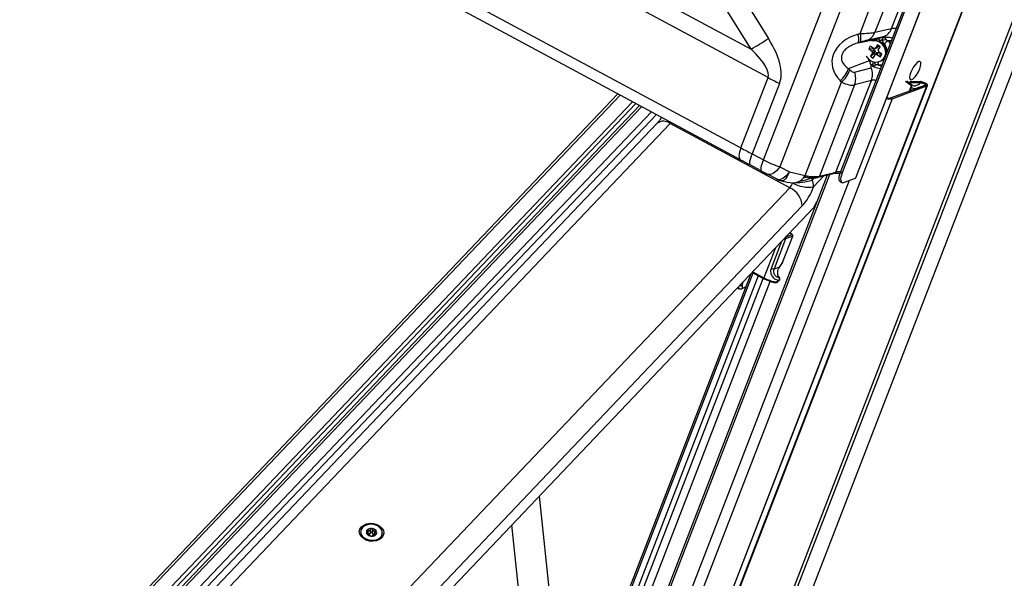
# Model space of a CAD drawing. Units: millimetres. Extents: x -23272466 to 44913, y -22484634 to 188.
# Drawn here: x -23270142 to -23270110, y -22484476 to -22484458 of the extents above; entities that cross this region are included whole.
import ezdxf

# ---------------------------------------------------------------- set-up
doc = ezdxf.new("R2010")
doc.units = ezdxf.units.MM
doc.linetypes.add('DASHED', pattern=[19.05, 12.7, -6.35])
doc.layers.get('0').update_dxf_attribs({"lineweight": 20})
doc.layers.add('arkusz', color=7, linetype='Continuous')
doc.layers.add('KEYLITE FELT-BREATHER MEMBRANE', color=151, linetype='DASHED', lineweight=35)
doc.styles.get("Standard").update_dxf_attribs({"font": 'arial.ttf'})

# ---------------------------------------------------------------- blocks, each defined once
blk = doc.blocks.new('ikona TH FE')
at = {"color": 152, "linetype": 'Continuous', "lineweight": 25, "true_color": 0x2776bb}
for p, q in [((5308.547, -2593.538), (5248.762, -2561.356)), ((5249.793, -2561.197), (5307.934, -2592.494)), ((5247.768, -2563.93), (5307.553, -2596.112)), ((5307.536, -2596.544), (5247.751, -2564.362)), ((5286.933, -2670.641), (5321.573, -2580.93)), ((5287.985, -2668.244), (5321.063, -2582.579)), ((5316.725, -2584.327), (5311.746, -2597.22)), ((5311.759, -2597.21), (5316.739, -2584.312)), ((5316.012, -2584.538), (5311.204, -2596.991)), ((5316.07, -2584.569), (5311.262, -2597.022)), ((5289.961, -2664.6), (5320.491, -2585.53)), ((5286.95, -2665.43), (5317.262, -2586.925)), ((5286.963, -2665.449), (5317.293, -2586.899)), ((5306.854, -2589.369), (5308.561, -2592.106)), ((5307.934, -2592.494), (5306.146, -2589.626)), ((5308.379, -2596.554), (5310.67, -2590.62)), ((5311.282, -2590.835), (5308.977, -2596.805)), ((5313.066, -2591.741), (5313.379, -2590.932)), ((5311.917, -2591.923), (5312.254, -2591.052)), ((5312.768, -2591.079), (5312.461, -2591.875)), ((5311.84, -2591.946), (5311.917, -2591.923)), ((5312.461, -2591.875), (5313.066, -2591.741)), ((5311.851, -2592.26), (5312.566, -2592.11)), ((5311.929, -2592.236), (5311.851, -2592.26)), ((5312.759, -2592.04), (5312.164, -2592.172)), ((5312.553, -2592.341), (5312.48, -2592.459)), ((5312.548, -2592.449), (5312.592, -2592.378)), ((5312.652, -2592.408), (5312.553, -2592.341)), ((5312.553, -2592.341), (5312.592, -2592.378)), ((5312.566, -2592.11), (5312.726, -2592.056)), ((5312.592, -2592.378), (5312.645, -2592.413)), ((5312.73, -2592.158), (5312.639, -2592.189)), ((5312.755, -2592.078), (5312.823, -2592.073)), ((5313.055, -2592.195), (5312.946, -2592.184)), ((5312.946, -2592.184), (5313.019, -2592.289)), ((5312.291, -2592.388), (5312.232, -2592.484)), ((5312.232, -2592.484), (5312.379, -2592.465)), ((5312.232, -2592.484), (5312.354, -2592.567)), ((5312.414, -2592.472), (5312.291, -2592.388)), ((5312.372, -2592.636), (5312.298, -2592.754)), ((5312.298, -2592.754), (5312.422, -2592.654)), ((5312.354, -2592.567), (5312.449, -2592.512)), ((5312.372, -2592.636), (5312.354, -2592.567)), ((5312.467, -2592.581), (5312.372, -2592.636)), ((5312.379, -2592.465), (5312.386, -2592.453)), ((5312.449, -2592.512), (5312.379, -2592.465)), ((5312.397, -2592.821), (5312.474, -2592.689)), ((5312.397, -2592.821), (5312.47, -2592.703)), ((5312.414, -2592.472), (5312.48, -2592.459)), ((5312.481, -2592.462), (5312.414, -2592.472)), ((5312.422, -2592.654), (5312.467, -2592.581)), ((5312.474, -2592.689), (5312.422, -2592.654)), ((5312.449, -2592.512), (5312.467, -2592.581)), ((5312.47, -2592.703), (5312.519, -2592.618)), ((5312.536, -2592.691), (5312.47, -2592.703)), ((5312.519, -2592.618), (5312.474, -2592.689)), ((5312.48, -2592.459), (5312.548, -2592.449)), ((5312.548, -2592.449), (5312.481, -2592.462)), ((5312.519, -2592.618), (5312.585, -2592.605)), ((5312.585, -2592.605), (5312.536, -2592.691)), ((5312.536, -2592.691), (5312.659, -2592.774)), ((5312.578, -2592.527), (5312.652, -2592.408)), ((5312.6, -2592.486), (5312.578, -2592.527)), ((5312.578, -2592.527), (5312.596, -2592.596)), ((5312.718, -2592.679), (5312.596, -2592.596)), ((5312.645, -2592.413), (5312.6, -2592.486)), ((5312.652, -2592.408), (5312.645, -2592.413)), ((5312.659, -2592.774), (5312.656, -2592.653)), ((5312.659, -2592.774), (5312.718, -2592.679)), ((5311.489, -2593.197), (5312.257, -2592.911)), ((5312.257, -2592.911), (5312.242, -2592.871)), ((5312.327, -2593.088), (5312.257, -2592.911)), ((5312.298, -2592.754), (5312.397, -2592.821)), ((5312.427, -2593.099), (5312.378, -2593.056)), ((5312.418, -2592.96), (5312.419, -2592.963)), ((5312.714, -2593.078), (5312.599, -2593.082)), ((5312.599, -2593.082), (5312.697, -2593.123)), ((5312.728, -2592.891), (5312.743, -2592.879)), ((5311.489, -2593.197), (5311.538, -2593.249)), ((5311.714, -2593.336), (5312.321, -2593.177)), ((5307.553, -2596.112), (5308.547, -2593.538)), ((5308.965, -2593.751), (5307.968, -2596.333)), ((5309.911, -2597.12), (5311.232, -2593.699)), ((5311.717, -2593.802), (5310.425, -2597.148)), ((5311.035, -2597), (5312.333, -2593.641)), ((5311.232, -2593.699), (5311.183, -2593.647)), ((5312.333, -2593.641), (5311.717, -2593.802)), ((5313.032, -2594.279), (5314.306, -2593.808)), ((5313.798, -2593.843), (5313.579, -2593.677)), ((5313.626, -2593.66), (5313.808, -2593.798)), ((5313.725, -2593.735), (5313.745, -2593.683)), ((5313.745, -2593.683), (5313.789, -2593.716)), ((5313.745, -2593.683), (5314.116, -2593.683)), ((5313.769, -2593.768), (5313.789, -2593.716)), ((5313.789, -2593.716), (5314.16, -2593.716)), ((5314.306, -2593.808), (5313.93, -2593.947)), ((5313.931, -2593.834), (5314.082, -2593.778)), ((5314.091, -2593.739), (5314.076, -2593.78)), ((5314.082, -2593.778), (5314.093, -2593.749)), ((5314.16, -2593.716), (5314.116, -2593.683)), ((5314.124, -2593.731), (5314.206, -2593.739)), ((5314.16, -2593.716), (5314.153, -2593.734)), ((5314.306, -2593.808), (5314.364, -2593.839)), ((5314.312, -2593.804), (5314.313, -2593.802)), ((5303.054, -2594.131), (5260.9, -2638.472)), ((5303.134, -2594.174), (5261.017, -2638.477)), ((5287.264, -2664.025), (5314.364, -2593.839)), ((5287.28, -2664.014), (5314.381, -2593.825)), ((5313.09, -2594.31), (5314.364, -2593.839)), ((5313.729, -2594.021), (5313.798, -2593.843)), ((5313.798, -2593.887), (5313.748, -2594.014)), ((5313.805, -2593.88), (5313.808, -2593.879)), ((5303.591, -2594.42), (5261.474, -2638.722)), ((5303.713, -2594.486), (5261.569, -2638.817)), ((5313.09, -2594.31), (5283.613, -2670.653)), ((5313.032, -2594.279), (5313.09, -2594.31)), ((5303.846, -2594.557), (5261.702, -2638.888)), ((5303.923, -2594.599), (5261.806, -2638.901)), ((5304.28, -2594.791), (5262.163, -2639.093)), ((5304.461, -2594.888), (5262.276, -2639.262)), ((5304.487, -2595.209), (5287.11, -2613.488)), ((5304.966, -2595.214), (5287.588, -2613.494)), ((5309.343, -2597.57), (5304.966, -2595.214)), ((5307.968, -2596.333), (5308.379, -2596.554)), ((5308.299, -2596.953), (5307.888, -2596.733)), ((5308.977, -2596.805), (5309.331, -2596.991)), ((5309.331, -2596.991), (5309.911, -2597.12)), ((5310.38, -2597.189), (5310.991, -2597.042)), ((5310.425, -2597.148), (5311.035, -2597)), ((5311.204, -2596.991), (5311.262, -2597.022)), ((5310.71, -2597.109), (5282.996, -2668.886)), ((5283.077, -2668.903), (5310.808, -2597.086)), ((5311.52, -2597.304), (5283.231, -2670.568)), ((5308.884, -2597.262), (5308.53, -2597.076)), ((5309.036, -2597.318), (5309.249, -2597.365)), ((5310.165, -2597.291), (5310.246, -2597.205)), ((5310.588, -2597.139), (5310.214, -2597.532)), ((5310.806, -2597.09), (5310.808, -2597.086)), ((5311.188, -2597.349), (5311.246, -2597.381)), ((5311.313, -2597.38), (5311.746, -2597.22)), ((5291.965, -2615.85), (5309.343, -2597.57)), ((5310.224, -2598.297), (5310.333, -2598.071)), ((5292.372, -2617.076), (5310.224, -2598.297)), ((5309.797, -2598.239), (5292.42, -2616.518)), ((5309.041, -2599.542), (5308.66, -2600.528)), ((5309.191, -2599.447), (5308.766, -2600.546)), ((5309.08, -2600.311), (5309.45, -2599.351)), ((5309.45, -2599.351), (5309.191, -2599.447)), ((5309.21, -2599.364), (5309.426, -2599.285)), ((5309.343, -2599.24), (5309.321, -2599.248)), ((5309.426, -2599.285), (5309.343, -2599.24)), ((5309.415, -2599.272), (5309.359, -2599.241)), ((5308.821, -2599.773), (5308.397, -2600.871)), ((5308.977, -2600.468), (5309.08, -2600.311)), ((5309.098, -2600.28), (5309.08, -2600.311)), ((5309.08, -2600.311), (5309.08, -2600.314)), ((5307.987, -2600.65), (5308.397, -2600.871)), ((5308.766, -2600.546), (5308.977, -2600.468)), ((5308.977, -2600.473), (5309.074, -2600.325)), ((5308.188, -2600.795), (5282.069, -2668.44)), ((5282.245, -2668.54), (5308.366, -2600.891)), ((5282.538, -2668.562), (5308.625, -2601.001)), ((5307.915, -2600.727), (5302.047, -2615.923)), ((5302.128, -2615.893), (5307.998, -2600.693)), ((5307.628, -2601.028), (5307.603, -2601.13)), ((5307.964, -2600.675), (5308.396, -2600.907)), ((5308.812, -2601.017), (5308.881, -2601.017)), ((5308.868, -2601.049), (5308.947, -2600.98)), ((5308.942, -2600.968), (5308.881, -2601.017)), ((5307.428, -2601.239), (5307.487, -2601.271)), ((5307.493, -2601.261), (5307.505, -2601.267)), ((5301.032, -2617.005), (5300.177, -2608.866)), ((5300.047, -2618.296), (5299.169, -2609.927)), ((5293.635, -2610.152), (5293.634, -2610.161)), ((5293.872, -2610.26), (5293.876, -2610.225)), ((5293.897, -2610.272), (5293.905, -2610.206)), ((5293.908, -2610.24), (5293.901, -2610.237)), ((5293.908, -2610.24), (5293.921, -2610.115)), ((5293.992, -2610.215), (5294.005, -2610.089)), ((5294.063, -2610.221), (5294.077, -2610.096)), ((5294.141, -2610.263), (5294.154, -2610.138)), ((5294.152, -2610.261), (5294.141, -2610.263)), ((5294.155, -2610.229), (5294.148, -2610.296)), ((5294.176, -2610.289), (5294.18, -2610.254)), ((5294.429, -2610.247), (5294.43, -2610.238))]:
    blk.add_line(p, q, dxfattribs=at)
at = {"color": 152, "linetype": 'Continuous', "lineweight": 25, "true_color": 0x2776bb, "flags": 128}
for points in [[(5307.934, -2592.494), (5308.008, -2592.448), (5308.084, -2592.402), (5308.16, -2592.354), (5308.238, -2592.306), (5308.317, -2592.257), (5308.397, -2592.208), (5308.479, -2592.157), (5308.561, -2592.106)], [(5312.142, -2592.747), (5312.173, -2592.796), (5312.255, -2592.882), (5312.357, -2592.941), (5312.47, -2592.968), (5312.583, -2592.961), (5312.686, -2592.92), (5312.771, -2592.849), (5312.829, -2592.755), (5312.856, -2592.645), (5312.849, -2592.529), (5312.809, -2592.418), (5312.739, -2592.321), (5312.646, -2592.248), (5312.537, -2592.204), (5312.423, -2592.194), (5312.352, -2592.205)], [(5312.428, -2592.182), (5312.464, -2592.158), (5312.566, -2592.11)], [(5312.566, -2592.11), (5312.575, -2592.11), (5312.585, -2592.113), (5312.595, -2592.119), (5312.605, -2592.129), (5312.615, -2592.141), (5312.624, -2592.155), (5312.632, -2592.172), (5312.639, -2592.189)], [(5312.68, -2592.924), (5312.757, -2592.889), (5312.801, -2592.855)], [(5313.77, -2593.343), (5313.739, -2593.442), (5313.727, -2593.525), (5313.735, -2593.584), (5313.764, -2593.614), (5313.809, -2593.611), (5313.866, -2593.576), (5313.93, -2593.512), (5313.995, -2593.426), (5314.054, -2593.325), (5314.102, -2593.22), (5314.133, -2593.121), (5314.145, -2593.038), (5314.136, -2592.979), (5314.108, -2592.949), (5314.063, -2592.952), (5314.006, -2592.987), (5313.942, -2593.051), (5313.877, -2593.137), (5313.818, -2593.238), (5313.77, -2593.343)], [(5314.093, -2593.749), (5314.091, -2593.745), (5314.091, -2593.74), (5314.093, -2593.737), (5314.096, -2593.734), (5314.101, -2593.732), (5314.107, -2593.731), (5314.115, -2593.73), (5314.124, -2593.731)], [(5314.364, -2593.839), (5314.381, -2593.825), (5314.379, -2593.804), (5314.358, -2593.777), (5314.321, -2593.749), (5314.272, -2593.723), (5314.217, -2593.701), (5314.163, -2593.687), (5314.116, -2593.683)], [(5314.306, -2593.808), (5314.316, -2593.8), (5314.315, -2593.787), (5314.302, -2593.772), (5314.281, -2593.755), (5314.252, -2593.74), (5314.219, -2593.727), (5314.188, -2593.719), (5314.16, -2593.716)], [(5314.206, -2593.739), (5314.227, -2593.743), (5314.25, -2593.75), (5314.272, -2593.76), (5314.292, -2593.771), (5314.306, -2593.783), (5314.313, -2593.794), (5314.313, -2593.802), (5314.306, -2593.808)], [(5313.93, -2593.947), (5313.912, -2593.949), (5313.888, -2593.946), (5313.861, -2593.938), (5313.834, -2593.926), (5313.813, -2593.912), (5313.8, -2593.899), (5313.797, -2593.887), (5313.805, -2593.88)], [(5313.808, -2593.879), (5313.813, -2593.877), (5313.816, -2593.873), (5313.817, -2593.87), (5313.816, -2593.865), (5313.814, -2593.86), (5313.81, -2593.855), (5313.805, -2593.849), (5313.798, -2593.843)], [(5307.553, -2596.112), (5307.525, -2596.191), (5307.504, -2596.266), (5307.49, -2596.335), (5307.484, -2596.397), (5307.486, -2596.45), (5307.495, -2596.492), (5307.512, -2596.524), (5307.536, -2596.544)], [(5307.968, -2596.333), (5307.935, -2596.41), (5307.909, -2596.483), (5307.888, -2596.548), (5307.874, -2596.606), (5307.867, -2596.654), (5307.867, -2596.692), (5307.874, -2596.718), (5307.888, -2596.733)], [(5308.379, -2596.554), (5308.347, -2596.631), (5308.32, -2596.703), (5308.299, -2596.769), (5308.285, -2596.827), (5308.278, -2596.875), (5308.278, -2596.913), (5308.285, -2596.939), (5308.299, -2596.953)], [(5308.977, -2596.805), (5308.92, -2596.881), (5308.86, -2596.948), (5308.798, -2597.003), (5308.738, -2597.047), (5308.679, -2597.076), (5308.623, -2597.091), (5308.573, -2597.091), (5308.53, -2597.076)], [(5309.331, -2596.991), (5309.274, -2597.067), (5309.214, -2597.134), (5309.152, -2597.189), (5309.092, -2597.233), (5309.033, -2597.262), (5308.977, -2597.277), (5308.927, -2597.277), (5308.884, -2597.262)], [(5309.331, -2596.991), (5309.288, -2597.089), (5309.24, -2597.173), (5309.19, -2597.241), (5309.139, -2597.289), (5309.088, -2597.315), (5309.041, -2597.319), (5309.036, -2597.318)], [(5311.188, -2597.349), (5311.183, -2597.347), (5311.161, -2597.32), (5311.148, -2597.278), (5311.147, -2597.222), (5311.155, -2597.153), (5311.175, -2597.075), (5311.204, -2596.991)], [(5311.262, -2597.022), (5311.233, -2597.106), (5311.214, -2597.184), (5311.205, -2597.253), (5311.206, -2597.309), (5311.219, -2597.352), (5311.241, -2597.378), (5311.273, -2597.388), (5311.313, -2597.38)], [(5309.943, -2597.178), (5309.865, -2597.208), (5309.827, -2597.222)], [(5309.911, -2597.12), (5309.898, -2597.145), (5309.885, -2597.16), (5309.872, -2597.164), (5309.867, -2597.162)], [(5311.759, -2597.21), (5311.755, -2597.215), (5311.746, -2597.22)], [(5309.343, -2599.24), (5309.334, -2599.236), (5309.332, -2599.236)], [(5308.977, -2600.473), (5308.978, -2600.472), (5308.977, -2600.468)], [(5308.396, -2600.907), (5308.395, -2600.907), (5308.393, -2600.904), (5308.392, -2600.9), (5308.392, -2600.894), (5308.393, -2600.887), (5308.395, -2600.88), (5308.397, -2600.871)], [(5308.403, -2600.907), (5308.399, -2600.908), (5308.396, -2600.907)], [(5308.784, -2601.044), (5308.784, -2601.044), (5308.789, -2601.044), (5308.794, -2601.042), (5308.799, -2601.038), (5308.804, -2601.033), (5308.808, -2601.026), (5308.812, -2601.017)], [(5308.812, -2601.017), (5308.81, -2601.028), (5308.807, -2601.037), (5308.803, -2601.042), (5308.799, -2601.045), (5308.799, -2601.045)], [(5308.947, -2600.98), (5308.947, -2600.98), (5308.947, -2600.978), (5308.945, -2600.974), (5308.942, -2600.968)], [(5308.95, -2600.852), (5308.957, -2600.853), (5308.96, -2600.855)], [(5308.776, -2601.039), (5308.78, -2601.042), (5308.784, -2601.044)], [(5294.406, -2610.396), (5294.321, -2610.462), (5294.212, -2610.506), (5294.089, -2610.524), (5293.961, -2610.517), (5293.839, -2610.483), (5293.733, -2610.425), (5293.651, -2610.349), (5293.6, -2610.261), (5293.584, -2610.167), (5293.604, -2610.076), (5293.659, -2609.994), (5293.744, -2609.928), (5293.852, -2609.884), (5293.976, -2609.866), (5294.103, -2609.874), (5294.225, -2609.907), (5294.332, -2609.965), (5294.414, -2610.041), (5294.465, -2610.129), (5294.481, -2610.223), (5294.461, -2610.314), (5294.406, -2610.396)], [(5293.7, -2610.016), (5293.65, -2610.093), (5293.633, -2610.178), (5293.652, -2610.265), (5293.705, -2610.346), (5293.787, -2610.414), (5293.891, -2610.462), (5294.007, -2610.486), (5294.125, -2610.484), (5294.236, -2610.457), (5294.328, -2610.406), (5294.394, -2610.337), (5294.427, -2610.255), (5294.426, -2610.168), (5294.39, -2610.083), (5294.322, -2610.008), (5294.228, -2609.95), (5294.117, -2609.913), (5293.998, -2609.902), (5293.882, -2609.916), (5293.78, -2609.956), (5293.7, -2610.016)], [(5293.992, -2610.215), (5293.989, -2610.225), (5293.983, -2610.233), (5293.973, -2610.241), (5293.962, -2610.246), (5293.948, -2610.248), (5293.934, -2610.248), (5293.92, -2610.246), (5293.908, -2610.24)], [(5294.063, -2610.221), (5294.061, -2610.211), (5294.054, -2610.202), (5294.043, -2610.195), (5294.029, -2610.192), (5294.016, -2610.193), (5294.004, -2610.197), (5293.995, -2610.205), (5293.992, -2610.215)], [(5294.038, -2610.334), (5294.084, -2610.331), (5294.126, -2610.321), (5294.163, -2610.302), (5294.192, -2610.278), (5294.212, -2610.248), (5294.221, -2610.216), (5294.219, -2610.182), (5294.207, -2610.149)], [(5294.141, -2610.263), (5294.127, -2610.266), (5294.113, -2610.266), (5294.099, -2610.263), (5294.087, -2610.258), (5294.076, -2610.25), (5294.069, -2610.241), (5294.064, -2610.231), (5294.063, -2610.221)]]:
    blk.add_lwpolyline(points, dxfattribs=at)
at = {"color": 152, "linetype": 'Continuous', "lineweight": 25, "true_color": 0x2776bb}
for centre, radius, start, end in [((5311.367, -2592.12), 0.504, 343.9408, 20.2406), ((5311.445, -2592.097), 0.504, 343.9405, 20.2413), ((5311.993, -2591.704), 0.498, 290.0655, 339.966), ((5313.156, -2592.227), 0.494, 81.1633, 100.4549), ((5312.467, -2592.584), 0.404, 313.1657, 100.4122), ((5312.771, -2592.581), 0.414, 108.6199, 114.9), ((5312.464, -2590.154), 2.022, 277.569, 281.6078), ((5313.531, -2593.006), 1.009, 125.4838, 135.9857), ((5312.478, -2592.588), 0.433, 2.4513, 40.8117), ((5312.894, -2592.082), 0.071, 150.7884, 172.6062), ((5311.153, -2589.979), 3.133, 290.6242, 291.1171), ((5312.594, -2593.194), 0.192, 150.4392, 163.9999), ((5312.755, -2592.771), 0.387, 209.8327, 230.6243), ((5312.786, -2592.961), 0.223, 181.0409, 212.9417), ((5310.595, -2592.918), 0.937, 308.8661, 342.6274), ((5310.644, -2592.969), 0.937, 308.866, 342.6275), ((5311.081, -2593.572), 0.676, 340.0786, 20.4404), ((5313.576, -2584.187), 10.617, 241.7289, 244.2602), ((5312.422, -2594.126), 0.494, 81.1633, 100.4549), ((5313.914, -2593.664), 0.171, 231.8506, 275.634), ((5314.078, -2593.76), 0.0185, 283.1105, 34.9492), ((5313.013, -2593.938), 0.381, 250.1427, 281.7471), ((5312.975, -2594.009), 0.276, 252.7312, 282.1037), ((5304.723, -2595.538), 0.405, 53.1094, 125.5866), ((5310.975, -2596.98), 0.0636, 284.4995, 341.1033), ((5311.125, -2597.477), 0.485, 80.9813, 100.6348), ((5309.166, -2596.732), 0.6, 242.2848, 257.4447), ((5309.399, -2594.416), 2.975, 270.8358, 284.9287), ((5310.016, -2596.432), 1.118, 239.0789, 280.2047), ((5309.407, -2595.371), 1.975, 278.5076, 292.1641), ((5310.233, -2595.933), 1.23, 254.8275, 278.98), ((5309.717, -2597.508), 0.498, 357.2282, 25.8545), ((5310.364, -2597.128), 0.0636, 284.5269, 341.1055), ((5308.996, -2598.295), 0.804, 3.9972, 64.4466), ((5309.166, -2599.334), 0.115, 253.7704, 282.4627), ((5309.139, -2599.428), 0.0547, 339.9848, 38.6284), ((5309.399, -2599.332), 0.0546, 339.9454, 60.6488), ((5308.741, -2600.374), 0.174, 242.481, 278.2739), ((5309.076, -2599.608), 1.434, 241.7324, 259.3552), ((5309.015, -2599.768), 1.293, 241.7324, 259.3551), ((5307.529, -2601.061), 0.101, 255.4726, 316.8974), ((5308.793, -2600.995), 0.05, 260.0482, 276.6568), ((5293.949, -2610.186), 0.106, 140.7579, 209.2483), ((5293.883, -2610.235), 0.0264, 186.1088, 240.1506), ((5293.892, -2610.126), 0.0258, 108.8754, 164.0219), ((5294.031, -2610.12), 0.213, 220.4583, 262.1452), ((5294.015, -2610.266), 0.211, 85.1088, 128.7432), ((5294.025, -2610.289), 0.0476, 242.2283, 286.7248), ((5294.04, -2610.104), 0.0487, 71.3039, 97.6524), ((5294.032, -2610.27), 0.213, 39.5683, 83.833), ((5294.181, -2610.155), 0.0263, 13.4794, 52.8714)]:
    blk.add_arc(centre, radius, start, end, dxfattribs=at)
for centre, major_axis, ratio, start_param, end_param in [((5312.566, -2593.031), (1.677, -0.12), 0.697495, 2.067431, 3.794642), ((5311.543, -2591.751), (1.051, -0.052), 0.156166, 5.0848, 5.782932), ((5312.544, -2591.476), (-0.311, 0.521), 0.893322, 2.947932, 3.75704), ((5251.338, -2565.943), (57.598, -27.875), 0.117479, 0.009684, 0.184217), ((5311.719, -2592.324), (0.489, 0.157), 0.041229, 0.415373, 1.113505), ((5252.689, -2565.075), (55.849, -28.483), 0.059836, 0.006193, 0.180726), ((5311.529, -2592.816), (-0.194, 0.517), 0.385875, 2.4038, 3.101932), ((5311.81, -2593.378), (-0.302, 0.523), 0.907774, 3.768981, 4.578089), ((5311.058, -2593.007), (0.773, -0.731), 0.436248, 5.313542, 6.011673), ((5304.992, -2595.084), (0.103, 0.172), 0.281858, 4.039324, 4.318953), ((5308.901, -2596.546), (3.582, -1.827), 0.059852, 4.357216, 4.479389), ((5308.619, -2597.076), (3.023, -1.61), 0.012163, 4.352498, 4.474671), ((5308.667, -2596.464), (0.915, -0.407), 0.204434, 4.483549, 5.146775), ((5308.385, -2596.994), (0.356, -0.189), 0.012163, 4.474671, 5.137896), ((5309.184, -2596.736), (0.66, -0.463), 0.69108, 5.252346, 6.421344), ((5309.346, -2597.428), (0.086, 0.181), 0.383495, 4.00781, 5.096292), ((5309.615, -2597.351), (-0.096, 0.888), 0.61913, 4.712855, 4.814824), ((5309.844, -2597.689), (0.371, 0.709), 0.346026, 4.022462, 5.110944), ((5309.35, -2599.35), (-0.001, 0.112), 0.40213, 6.064777, 6.426144), ((5309.35, -2599.35), (0.087, 0.0665), 0.138998, 0.064801, 0.424031), ((5309.35, -2599.35), (0.109, 0.006), 0.138998, 5.859154, 6.217508)]:
    blk.add_ellipse(centre, major_axis=major_axis, ratio=ratio, start_param=start_param, end_param=end_param, dxfattribs=at)
for points, knots in [([(5311.851, -2592.26), (5311.79, -2592.279), (5311.668, -2592.317), (5311.506, -2592.403), (5311.372, -2592.507), (5311.278, -2592.623), (5311.232, -2592.745), (5311.229, -2592.87), (5311.282, -2593.018), (5311.383, -2593.126), (5311.466, -2593.182), (5311.489, -2593.197)], [0, 0, 0, 0, 0.134314, 0.267952, 0.363093, 0.459043, 0.546865, 0.62142, 0.736447, 0.928637, 1, 1, 1, 1]), ([(5312.726, -2592.056), (5312.725, -2592.057), (5312.723, -2592.057), (5312.724, -2592.058), (5312.726, -2592.059), (5312.726, -2592.059)], [0, 0, 0, 0, 0.386902, 0.777483, 1, 1, 1, 1]), ([(5312.726, -2592.056), (5312.737, -2592.051), (5312.748, -2592.046), (5312.759, -2592.041), (5312.759, -2592.04)], [0, 0, 0, 0, 0.9856431, 1, 1, 1, 1]), ([(5312.726, -2592.059), (5312.727, -2592.059), (5312.742, -2592.057), (5312.76, -2592.054), (5312.795, -2592.049), (5312.815, -2592.048), (5312.832, -2592.047)], [0, 0, 0, 0, 0.021468, 0.433515, 0.503434, 1, 1, 1, 1]), ([(5312.726, -2592.059), (5312.73, -2592.06), (5312.737, -2592.061), (5312.745, -2592.066), (5312.75, -2592.068), (5312.751, -2592.068), (5312.751, -2592.068), (5312.751, -2592.069), (5312.752, -2592.071), (5312.754, -2592.075), (5312.754, -2592.077), (5312.755, -2592.079)], [0, 0, 0, 0, 0.3702274, 0.6552761, 0.6728285, 0.6734475, 0.6768274, 0.6973477, 0.7938687, 0.8709128, 1, 1, 1, 1]), ([(5312.73, -2592.158), (5312.732, -2592.146), (5312.736, -2592.119), (5312.746, -2592.094), (5312.753, -2592.082), (5312.755, -2592.079)], [0, 0, 0, 0, 0.393392, 0.846636, 1, 1, 1, 1]), ([(5312.806, -2592.305), (5312.786, -2592.28), (5312.751, -2592.236), (5312.736, -2592.182), (5312.73, -2592.158)], [0, 0, 0, 0, 0.573786, 1, 1, 1, 1]), ([(5312.823, -2592.073), (5312.824, -2592.074), (5312.833, -2592.083), (5312.85, -2592.101), (5312.864, -2592.124), (5312.87, -2592.135)], [0, 0, 0, 0, 0.078382, 0.553711, 1, 1, 1, 1]), ([(5312.832, -2592.047), (5312.85, -2592.048), (5312.936, -2592.049), (5313.029, -2592.056), (5313.093, -2592.092), (5313.095, -2592.093)], [0, 0, 0, 0, 0.215006, 0.978379, 1, 1, 1, 1]), ([(5312.87, -2592.135), (5312.871, -2592.136), (5312.875, -2592.143), (5312.898, -2592.165), (5312.925, -2592.176), (5312.946, -2592.184)], [0, 0, 0, 0, 0.056992, 0.273723, 1, 1, 1, 1]), ([(5312.321, -2593.177), (5312.321, -2593.176), (5312.323, -2593.147), (5312.325, -2593.117), (5312.327, -2593.088)], [0, 0, 0, 0, 0.014342, 1, 1, 1, 1]), ([(5312.334, -2593.075), (5312.333, -2593.075), (5312.33, -2593.077), (5312.328, -2593.082), (5312.327, -2593.086), (5312.327, -2593.088)], [0, 0, 0, 0, 0.286938, 0.639235, 1, 1, 1, 1]), ([(5312.364, -2593.067), (5312.359, -2593.068), (5312.347, -2593.07), (5312.339, -2593.073), (5312.334, -2593.075)], [0, 0, 0, 0, 0.5002836, 1, 1, 1, 1]), ([(5312.409, -2593.141), (5312.395, -2593.134), (5312.37, -2593.121), (5312.347, -2593.094), (5312.337, -2593.079), (5312.335, -2593.075), (5312.334, -2593.075)], [0, 0, 0, 0, 0.496427, 0.886337, 0.978538, 1, 1, 1, 1]), ([(5312.378, -2593.056), (5312.377, -2593.056), (5312.374, -2593.059), (5312.37, -2593.063), (5312.366, -2593.066), (5312.365, -2593.067), (5312.365, -2593.067), (5312.365, -2593.067), (5312.365, -2593.067), (5312.364, -2593.067)], [0, 0, 0, 0, 0.091949, 0.734217, 0.926295, 0.977731, 0.992451, 0.997129, 1, 1, 1, 1]), ([(5312.378, -2593.056), (5312.379, -2593.051), (5312.384, -2593.031), (5312.397, -2592.998), (5312.412, -2592.974), (5312.419, -2592.963)], [0, 0, 0, 0, 0.153364, 0.60658, 1, 1, 1, 1]), ([(5312.509, -2593.07), (5312.497, -2593.074), (5312.471, -2593.083), (5312.443, -2593.092), (5312.429, -2593.099), (5312.427, -2593.099)], [0, 0, 0, 0, 0.446277, 0.921617, 1, 1, 1, 1]), ([(5312.599, -2593.082), (5312.589, -2593.079), (5312.567, -2593.072), (5312.54, -2593.067), (5312.52, -2593.067), (5312.512, -2593.069), (5312.509, -2593.07)], [0, 0, 0, 0, 0.360167, 0.727105, 0.90519, 1, 1, 1, 1]), ([(5312.663, -2593.211), (5312.661, -2593.211), (5312.586, -2593.203), (5312.501, -2593.175), (5312.426, -2593.147), (5312.409, -2593.141)], [0, 0, 0, 0, 0.0216185, 0.7849933, 1, 1, 1, 1]), ([(5304.649, -2594.99), (5304.633, -2595.015), (5304.597, -2595.074), (5304.541, -2595.148), (5304.504, -2595.191), (5304.489, -2595.207), (5304.487, -2595.209)], [0, 0, 0, 0, 0.284699, 0.651081, 0.960765, 1, 1, 1, 1]), ([(5310.991, -2597.042), (5311, -2597.04), (5311.026, -2597.034), (5311.091, -2597.034), (5311.151, -2597.038), (5311.187, -2597.045), (5311.187, -2597.045)], [0, 0, 0, 0, 0.215692, 0.595839, 0.993886, 1, 1, 1, 1]), ([(5309.871, -2597.164), (5309.899, -2597.17), (5309.979, -2597.187), (5310.105, -2597.204), (5310.24, -2597.209), (5310.328, -2597.201), (5310.371, -2597.191), (5310.38, -2597.189)], [0, 0, 0, 0, 0.137947, 0.402551, 0.669675, 0.930425, 1, 1, 1, 1]), ([(5309.911, -2597.12), (5309.91, -2597.121), (5309.9, -2597.125), (5309.891, -2597.128), (5309.882, -2597.132)], [0, 0, 0, 0, 0.064271, 1, 1, 1, 1]), ([(5309.36, -2599.243), (5309.357, -2599.241), (5309.349, -2599.236), (5309.34, -2599.235), (5309.334, -2599.234)], [0, 0, 0, 0, 0.397072, 1, 1, 1, 1]), ([(5308.66, -2600.528), (5308.653, -2600.554), (5308.638, -2600.604), (5308.643, -2600.684), (5308.665, -2600.76), (5308.705, -2600.827), (5308.758, -2600.883), (5308.839, -2600.94), (5308.901, -2600.957), (5308.942, -2600.968)], [0, 0, 0, 0, 0.125533, 0.250906, 0.375238, 0.500363, 0.620918, 0.750349, 1, 1, 1, 1]), ([(5308.766, -2600.546), (5308.76, -2600.565), (5308.749, -2600.602), (5308.748, -2600.66), (5308.761, -2600.717), (5308.788, -2600.766), (5308.825, -2600.805), (5308.882, -2600.84), (5308.923, -2600.847), (5308.95, -2600.852)], [0, 0, 0, 0, 0.124852, 0.250056, 0.374398, 0.499449, 0.622697, 0.749873, 1, 1, 1, 1]), ([(5308.95, -2600.852), (5308.934, -2600.825), (5308.902, -2600.771), (5308.896, -2600.671), (5308.918, -2600.566), (5308.957, -2600.501), (5308.977, -2600.468)], [0, 0, 0, 0, 0.224704, 0.468096, 0.728925, 1, 1, 1, 1]), ([(5308.881, -2601.017), (5308.881, -2601.022), (5308.881, -2601.028), (5308.88, -2601.032), (5308.88, -2601.032), (5308.879, -2601.036), (5308.876, -2601.043), (5308.871, -2601.046), (5308.865, -2601.046), (5308.862, -2601.045), (5308.86, -2601.044)], [0, 0, 0, 0, 0.24967, 0.250781, 0.259385, 0.28334, 0.500719, 0.750148, 0.879929, 1, 1, 1, 1]), ([(5308.942, -2600.968), (5308.948, -2600.959), (5308.96, -2600.941), (5308.967, -2600.91), (5308.965, -2600.878), (5308.955, -2600.86), (5308.95, -2600.852)], [0, 0, 0, 0, 0.239095, 0.4864215, 0.7421433, 1, 1, 1, 1]), ([(5308.947, -2600.98), (5308.954, -2600.972), (5308.969, -2600.955), (5308.978, -2600.928), (5308.979, -2600.904), (5308.977, -2600.886), (5308.97, -2600.869), (5308.963, -2600.86), (5308.96, -2600.855)], [0, 0, 0, 0, 0.226864, 0.472538, 0.603309, 0.735731, 0.86934, 1, 1, 1, 1]), ([(5307.467, -2601.197), (5307.465, -2601.218), (5307.461, -2601.257), (5307.482, -2601.26), (5307.493, -2601.261)], [0, 0, 0, 0, 0.536788, 1, 1, 1, 1]), ([(5307.505, -2601.271), (5307.515, -2601.274), (5307.545, -2601.285), (5307.606, -2601.268), (5307.66, -2601.234), (5307.678, -2601.222)], [0, 0, 0, 0, 0.250545, 0.74417, 1, 1, 1, 1]), ([(5307.603, -2601.13), (5307.598, -2601.166), (5307.588, -2601.235), (5307.639, -2601.247), (5307.692, -2601.229), (5307.734, -2601.19), (5307.737, -2601.188)], [0, 0, 0, 0, 0.341989, 0.660509, 0.978423, 1, 1, 1, 1]), ([(5308.788, -2601.046), (5308.798, -2601.045), (5308.826, -2601.041), (5308.847, -2601.044), (5308.86, -2601.046)], [0, 0, 0, 0, 0.351897, 1, 1, 1, 1]), ([(5293.856, -2610.238), (5293.857, -2610.236), (5293.857, -2610.231), (5293.862, -2610.227), (5293.869, -2610.225), (5293.874, -2610.225), (5293.876, -2610.225)], [0, 0, 0, 0, 0.2725861, 0.5470185, 0.8393901, 1, 1, 1, 1]), ([(5293.882, -2610.157), (5293.879, -2610.154), (5293.872, -2610.146), (5293.867, -2610.133), (5293.866, -2610.124), (5293.867, -2610.12), (5293.867, -2610.119)], [0, 0, 0, 0, 0.322897, 0.647155, 0.947224, 1, 1, 1, 1]), ([(5293.908, -2610.274), (5293.904, -2610.273), (5293.896, -2610.272), (5293.883, -2610.267), (5293.874, -2610.262), (5293.87, -2610.259), (5293.87, -2610.258)], [0, 0, 0, 0, 0.321904, 0.645682, 0.945343, 1, 1, 1, 1]), ([(5293.876, -2610.225), (5293.881, -2610.225), (5293.891, -2610.225), (5293.901, -2610.218), (5293.905, -2610.208), (5293.905, -2610.196), (5293.9, -2610.183), (5293.893, -2610.169), (5293.886, -2610.161), (5293.882, -2610.157)], [0, 0, 0, 0, 0.176898, 0.35494, 0.480507, 0.606288, 0.728926, 0.866424, 1, 1, 1, 1]), ([(5293.883, -2610.102), (5293.887, -2610.101), (5293.894, -2610.1), (5293.905, -2610.103), (5293.915, -2610.109), (5293.92, -2610.113), (5293.921, -2610.115)], [0, 0, 0, 0, 0.272994, 0.547859, 0.840686, 1, 1, 1, 1]), ([(5293.985, -2610.316), (5293.985, -2610.313), (5293.984, -2610.308), (5293.975, -2610.3), (5293.963, -2610.292), (5293.95, -2610.286), (5293.935, -2610.28), (5293.921, -2610.275), (5293.912, -2610.274), (5293.908, -2610.274)], [0, 0, 0, 0, 0.176818, 0.354765, 0.480251, 0.605957, 0.728494, 0.865861, 1, 1, 1, 1]), ([(5293.921, -2610.115), (5293.927, -2610.12), (5293.937, -2610.129), (5293.956, -2610.135), (5293.972, -2610.134), (5293.985, -2610.128), (5293.995, -2610.118), (5294.003, -2610.105), (5294.004, -2610.094), (5294.005, -2610.089)], [0, 0, 0, 0, 0.176818, 0.354744, 0.480212, 0.605894, 0.728404, 0.865737, 1, 1, 1, 1]), ([(5294.002, -2610.331), (5293.999, -2610.329), (5293.993, -2610.327), (5293.987, -2610.322), (5293.985, -2610.318), (5293.985, -2610.316), (5293.985, -2610.316)], [0, 0, 0, 0, 0.293921, 0.589242, 0.905475, 1, 1, 1, 1]), ([(5294.005, -2610.089), (5294.006, -2610.085), (5294.008, -2610.076), (5294.016, -2610.064), (5294.026, -2610.058), (5294.032, -2610.057), (5294.033, -2610.056)], [0, 0, 0, 0, 0.302269, 0.605888, 0.886494, 1, 1, 1, 1]), ([(5294.057, -2610.322), (5294.057, -2610.324), (5294.056, -2610.327), (5294.049, -2610.332), (5294.042, -2610.333), (5294.038, -2610.334)], [0, 0, 0, 0, 0.34096, 0.683395, 1, 1, 1, 1]), ([(5294.055, -2610.058), (5294.059, -2610.06), (5294.066, -2610.064), (5294.073, -2610.074), (5294.077, -2610.084), (5294.077, -2610.092), (5294.077, -2610.096)], [0, 0, 0, 0, 0.249919, 0.502521, 0.769605, 1, 1, 1, 1]), ([(5294.141, -2610.296), (5294.135, -2610.296), (5294.123, -2610.295), (5294.104, -2610.298), (5294.088, -2610.302), (5294.075, -2610.307), (5294.065, -2610.312), (5294.059, -2610.317), (5294.058, -2610.321), (5294.057, -2610.322)], [0, 0, 0, 0, 0.17696, 0.355027, 0.4806, 0.606384, 0.72901, 0.866473, 1, 1, 1, 1]), ([(5294.077, -2610.096), (5294.077, -2610.102), (5294.077, -2610.116), (5294.085, -2610.133), (5294.097, -2610.144), (5294.11, -2610.15), (5294.125, -2610.15), (5294.14, -2610.146), (5294.149, -2610.141), (5294.154, -2610.138)], [0, 0, 0, 0, 0.176849, 0.35483, 0.480344, 0.606062, 0.728599, 0.865948, 1, 1, 1, 1]), ([(5294.18, -2610.254), (5294.183, -2610.255), (5294.19, -2610.257), (5294.195, -2610.263), (5294.196, -2610.27), (5294.192, -2610.278), (5294.185, -2610.285), (5294.175, -2610.29), (5294.164, -2610.294), (5294.152, -2610.297), (5294.145, -2610.296), (5294.141, -2610.296)], [0, 0, 0, 0, 0.126064, 0.252682, 0.369563, 0.47563, 0.575112, 0.673047, 0.774005, 0.881739, 1, 1, 1, 1]), ([(5294.154, -2610.138), (5294.158, -2610.136), (5294.167, -2610.131), (5294.181, -2610.129), (5294.191, -2610.131), (5294.196, -2610.134), (5294.197, -2610.134)], [0, 0, 0, 0, 0.301072, 0.603866, 0.883723, 1, 1, 1, 1]), ([(5294.187, -2610.186), (5294.181, -2610.191), (5294.17, -2610.199), (5294.159, -2610.215), (5294.154, -2610.228), (5294.155, -2610.239), (5294.16, -2610.247), (5294.168, -2610.252), (5294.176, -2610.254), (5294.18, -2610.254)], [0, 0, 0, 0, 0.17685, 0.354846, 0.480347, 0.60607, 0.728595, 0.865938, 1, 1, 1, 1]), ([(5294.207, -2610.149), (5294.207, -2610.153), (5294.207, -2610.159), (5294.203, -2610.17), (5294.196, -2610.179), (5294.19, -2610.184), (5294.187, -2610.186)], [0, 0, 0, 0, 0.248766, 0.500237, 0.766063, 1, 1, 1, 1])]:
    blk.add_open_spline(points, degree=3, knots=knots, dxfattribs=at)

msp = doc.modelspace()

# ---------------------------------------------------------------- block references
at = {"layer": 'KEYLITE FELT-BREATHER MEMBRANE', "xscale": 0.8800000000000001, "yscale": 0.8800000000000001, "zscale": 0.8800000000000001}
msp.add_blockref('ikona TH FE', (-23274789.486, -22482177.278), dxfattribs=at)

# ---------------------------------------------------------------- texts
at = {"layer": 'arkusz', "insert": (-23271337.567, -22484397.398), "char_height": 12, "attachment_point": 1}
msp.add_mtext_dynamic_manual_height_columns('\\pi240.98;This drawing is for informational-demonstrative purposes only \\P\\pi266.41;and as such cannot constitute a basis for performance. \\P\\pi222.77;All dimensions presented in this drawing should be verified on site.\\P\\pi213.65;Roof constructions needs to be right with current building regulations.\\P\\pi228.51;Keylite is not responsible for or the installation quality on the roof.\\P\\pi130.7;Documentation only for personal use. Copying and sharing without permission is prohibited.\\P\\pi468.99;\\P\\pi466.66; ', width=937.97237, gutter_width=12.5, heights=[0], dxfattribs=at)

doc.saveas('drawing.dxf')
